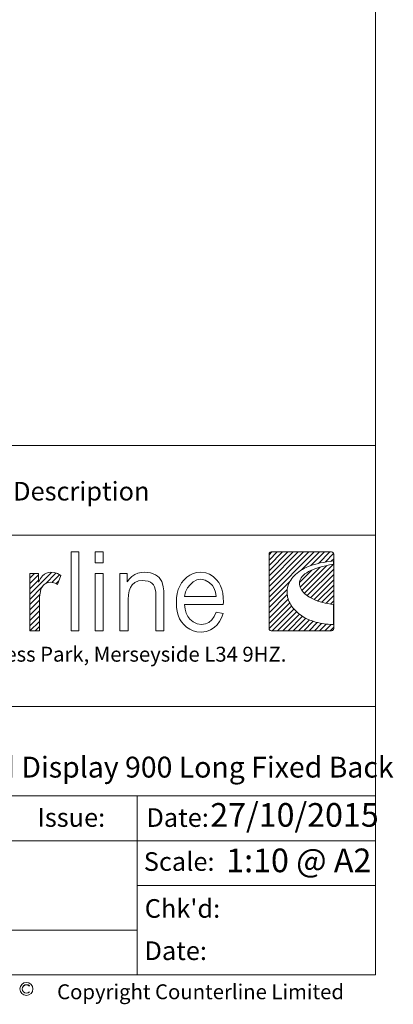
# Model space of a CAD drawing. Units: millimetres. Extents: x 0 to 586, y 0 to 420.
# Drawn here: x 532 to 582, y 5 to 137 of the extents above; entities that cross this region are included whole.
import ezdxf

# ---------------------------------------------------------------- set-up
doc = ezdxf.new("R2010")
doc.units = ezdxf.units.MM
doc.styles.add('SLDTEXTSTYLE0', font='TXT', dxfattribs={"width": 0.605})
doc.styles.add('SLDTEXTSTYLE1', font='TXT', dxfattribs={"width": 0.75})

msp = doc.modelspace()

# ---------------------------------------------------------------- linework, layer by layer
at = {"color": 7, "linetype": 'Continuous', "lineweight": 0}
for p, q in [((579.873, 9.004), (579.873, 411.004)), ((484.873, 80.053), (579.873, 80.053)), ((484.873, 68.004), (579.873, 68.004)), ((540.048, 65.779), (539.014, 65.779)), ((539.014, 65.779), (539.014, 55.186)), ((540.048, 55.186), (540.048, 65.779)), ((543.34, 65.779), (542.229, 65.779)), ((542.229, 65.779), (542.229, 64.282)), ((543.34, 64.282), (543.34, 65.779)), ((565.59, 65.362), (565.984, 65.756)), ((565.59, 64.655), (566.691, 65.756)), ((565.59, 63.948), (567.398, 65.756)), ((565.59, 63.241), (568.105, 65.756)), ((565.59, 62.534), (568.812, 65.756)), ((565.59, 61.827), (569.519, 65.756)), ((565.59, 61.12), (570.226, 65.756)), ((565.59, 60.412), (570.934, 65.756)), ((565.59, 59.705), (571.641, 65.756)), ((565.632, 65.604), (565.59, 65.45)), ((565.59, 65.45), (565.59, 55.492)), ((565.742, 65.714), (565.632, 65.604)), ((565.896, 65.756), (565.742, 65.714)), ((573.967, 65.756), (565.896, 65.756)), ((569.885, 63.294), (572.348, 65.756)), ((571.225, 63.926), (573.055, 65.756)), ((572.229, 64.223), (573.762, 65.756)), ((573.114, 64.402), (574.25, 65.537)), ((573.932, 64.513), (574.274, 64.854)), ((574.122, 65.714), (573.967, 65.756)), ((574.232, 65.604), (574.122, 65.714)), ((574.274, 65.45), (574.232, 65.604)), ((574.274, 55.492), (574.274, 65.45)), ((542.229, 64.282), (543.34, 64.282)), ((569.759, 61.046), (572.436, 63.723)), ((570.008, 60.588), (573.366, 63.946)), ((570.089, 63.416), (570.371, 63.566)), ((570.341, 60.214), (574.224, 64.097)), ((570.371, 63.566), (570.671, 63.707)), ((570.671, 63.707), (570.99, 63.84)), ((570.73, 59.896), (574.274, 63.44)), ((570.99, 63.84), (571.329, 63.965)), ((571.329, 63.965), (571.688, 64.08)), ((571.895, 63.555), (571.532, 63.419)), ((571.688, 64.08), (572.066, 64.185)), ((572.294, 63.684), (571.895, 63.555)), ((572.066, 64.185), (572.465, 64.28)), ((572.73, 63.804), (572.294, 63.684)), ((572.465, 64.28), (572.883, 64.364)), ((573.203, 63.914), (572.73, 63.804)), ((572.883, 64.364), (573.322, 64.436)), ((573.713, 64.014), (573.203, 63.914)), ((573.322, 64.436), (573.782, 64.497)), ((574.262, 64.103), (573.713, 64.014)), ((573.782, 64.497), (574.262, 64.546)), ((574.262, 64.546), (574.262, 64.103)), ((574.262, 64.136), (574.274, 64.147)), ((533.458, 60.1), (536.381, 63.024)), ((533.458, 62.222), (534.095, 62.859)), ((534.624, 62.859), (533.458, 62.859)), ((533.458, 62.859), (533.458, 55.186)), ((533.458, 61.515), (534.624, 62.681)), ((534.624, 61.697), (534.624, 62.859)), ((534.914, 62.179), (534.624, 61.697)), ((535.19, 62.538), (534.914, 62.179)), ((535.451, 62.773), (535.19, 62.538)), ((535.711, 62.917), (535.451, 62.773)), ((535.565, 61.501), (536.973, 62.908)), ((535.988, 63.005), (535.711, 62.917)), ((536.282, 63.034), (535.988, 63.005)), ((536.722, 62.987), (536.282, 63.034)), ((536.44, 61.668), (537.465, 62.693)), ((537.166, 62.847), (536.722, 62.987)), ((537.616, 62.615), (537.166, 62.847)), ((537.168, 61.406), (537.616, 62.615)), ((543.34, 62.859), (542.229, 62.859)), ((542.229, 62.859), (542.229, 55.186)), ((543.34, 55.186), (543.34, 62.859)), ((546.549, 62.859), (545.558, 62.859)), ((545.558, 62.859), (545.558, 55.186)), ((546.549, 61.769), (546.549, 62.859)), ((546.844, 62.157), (546.549, 61.769)), ((547.178, 62.473), (546.844, 62.157)), ((547.552, 62.718), (547.178, 62.473)), ((547.968, 62.893), (547.552, 62.718)), ((548.423, 62.999), (547.968, 62.893)), ((548.916, 63.034), (548.423, 62.999)), ((549.304, 63.012), (548.916, 63.034)), ((549.672, 62.945), (549.304, 63.012)), ((550.021, 62.834), (549.672, 62.945)), ((550.338, 62.688), (550.021, 62.834)), ((550.611, 62.515), (550.338, 62.688)), ((550.84, 62.314), (550.611, 62.515)), ((551.032, 62.078), (550.84, 62.314)), ((554.536, 62.365), (554.14, 61.988)), ((554.946, 62.658), (554.536, 62.365)), ((555.389, 62.867), (554.946, 62.658)), ((555.883, 62.992), (555.389, 62.867)), ((556.446, 63.034), (555.883, 62.992)), ((557.089, 62.97), (556.446, 63.034)), ((557.613, 62.777), (557.089, 62.97)), ((558.078, 62.456), (557.613, 62.777)), ((558.54, 62.008), (558.078, 62.456)), ((568.499, 61.988), (568.636, 62.185)), ((568.636, 62.185), (568.789, 62.377)), ((568.789, 62.377), (568.961, 62.565)), ((568.961, 62.565), (569.15, 62.747)), ((569.15, 62.747), (569.357, 62.924)), ((569.357, 62.924), (569.583, 63.095)), ((569.583, 63.095), (569.827, 63.259)), ((569.686, 61.681), (571.34, 63.334)), ((569.923, 62.287), (569.818, 62.108)), ((569.827, 63.259), (570.089, 63.416)), ((570.058, 62.462), (569.923, 62.287)), ((570.223, 62.634), (570.058, 62.462)), ((570.419, 62.802), (570.223, 62.634)), ((570.648, 62.965), (570.419, 62.802)), ((570.909, 63.123), (570.648, 62.965)), ((571.203, 63.274), (570.909, 63.123)), ((571.163, 59.622), (574.274, 62.733)), ((571.532, 63.419), (571.203, 63.274)), ((533.458, 60.808), (534.624, 61.974)), ((533.458, 59.393), (535.135, 61.07)), ((534.971, 60.721), (535.088, 61.002)), ((535.088, 61.002), (535.249, 61.239)), ((535.249, 61.239), (535.453, 61.433)), ((535.453, 61.433), (535.689, 61.575)), ((535.689, 61.575), (535.944, 61.661)), ((535.944, 61.661), (536.219, 61.69)), ((536.219, 61.69), (536.536, 61.659)), ((536.536, 61.659), (536.853, 61.564)), ((536.853, 61.564), (537.168, 61.406)), ((536.979, 61.501), (537.335, 61.857)), ((546.804, 60.56), (546.972, 60.999)), ((546.972, 60.999), (547.208, 61.335)), ((547.208, 61.335), (547.592, 61.659)), ((547.592, 61.659), (548.045, 61.865)), ((548.045, 61.865), (548.593, 61.936)), ((548.593, 61.936), (548.966, 61.904)), ((548.966, 61.904), (549.372, 61.819)), ((549.372, 61.819), (549.694, 61.692)), ((549.694, 61.692), (549.915, 61.531)), ((549.915, 61.531), (550.092, 61.33)), ((550.092, 61.33), (550.228, 61.09)), ((550.228, 61.09), (550.324, 60.779)), ((551.187, 61.8), (551.032, 62.078)), ((551.307, 61.48), (551.187, 61.8)), ((551.392, 61.076), (551.307, 61.48)), ((551.444, 60.551), (551.392, 61.076)), ((553.593, 61.188), (553.401, 60.709)), ((553.839, 61.614), (553.593, 61.188)), ((554.14, 61.988), (553.839, 61.614)), ((554.37, 60.388), (554.632, 60.924)), ((554.632, 60.924), (554.994, 61.367)), ((554.994, 61.367), (555.42, 61.733)), ((555.42, 61.733), (555.901, 61.996)), ((555.901, 61.996), (556.437, 62.098)), ((556.437, 62.098), (557.027, 61.983)), ((557.027, 61.983), (557.543, 61.68)), ((557.543, 61.68), (557.985, 61.248)), ((557.985, 61.248), (558.226, 60.865)), ((558.226, 60.865), (558.393, 60.369)), ((558.834, 61.64), (558.54, 62.008)), ((559.07, 61.221), (558.834, 61.64)), ((559.25, 60.752), (559.07, 61.221)), ((565.59, 58.998), (568.381, 61.79)), ((568.036, 60.747), (568.072, 60.959)), ((568.072, 60.959), (568.124, 61.169)), ((568.124, 61.169), (568.193, 61.378)), ((568.193, 61.378), (568.278, 61.585)), ((568.278, 61.585), (568.38, 61.788)), ((568.38, 61.788), (568.499, 61.988)), ((569.693, 61.745), (569.673, 61.563)), ((569.673, 61.563), (569.679, 61.379)), ((569.679, 61.379), (569.711, 61.197)), ((569.741, 61.928), (569.693, 61.745)), ((569.711, 61.197), (569.769, 61.015)), ((569.818, 62.108), (569.741, 61.928)), ((569.769, 61.015), (569.85, 60.836)), ((569.85, 60.836), (569.956, 60.659)), ((571.633, 59.385), (574.274, 62.026)), ((572.137, 59.181), (574.274, 61.319)), ((533.458, 58.686), (534.823, 60.051)), ((534.754, 59.204), (534.778, 59.739)), ((534.778, 59.739), (534.85, 60.245)), ((534.85, 60.245), (534.971, 60.721)), ((546.669, 59.376), (546.703, 60.019)), ((546.703, 60.019), (546.804, 60.56)), ((550.324, 60.779), (550.381, 60.367)), ((550.381, 60.367), (550.4, 59.855)), ((550.4, 59.855), (550.4, 55.186)), ((551.461, 59.904), (551.444, 60.551)), ((551.461, 55.186), (551.461, 59.904)), ((553.182, 59.593), (553.155, 58.957)), ((553.264, 60.177), (553.182, 59.593)), ((553.401, 60.709), (553.264, 60.177)), ((554.249, 59.761), (554.37, 60.388)), ((558.486, 59.761), (554.249, 59.761)), ((558.393, 60.369), (558.486, 59.761)), ((559.375, 60.231), (559.25, 60.752)), ((559.445, 59.66), (559.375, 60.231)), ((559.46, 59.038), (559.445, 59.66)), ((565.59, 58.291), (568.035, 60.736)), ((565.59, 57.584), (568.033, 60.027)), ((568.011, 60.32), (568.016, 60.534)), ((568.023, 60.107), (568.011, 60.32)), ((568.016, 60.534), (568.036, 60.747)), ((568.05, 59.894), (568.023, 60.107)), ((568.092, 59.682), (568.05, 59.894)), ((568.149, 59.471), (568.092, 59.682)), ((569.956, 60.659), (570.084, 60.485)), ((570.084, 60.485), (570.235, 60.315)), ((570.235, 60.315), (570.407, 60.15)), ((570.407, 60.15), (570.6, 59.99)), ((570.6, 59.99), (570.813, 59.835)), ((570.813, 59.835), (571.045, 59.688)), ((571.045, 59.688), (571.296, 59.547)), ((571.296, 59.547), (571.565, 59.414)), ((572.675, 59.012), (574.274, 60.611)), ((573.244, 58.874), (574.274, 59.904)), ((533.458, 57.979), (534.758, 59.279)), ((533.458, 57.272), (534.754, 58.569)), ((534.754, 55.186), (534.754, 59.204)), ((546.669, 55.186), (546.669, 59.376)), ((553.155, 58.957), (553.182, 58.344)), ((553.182, 58.344), (553.263, 57.781)), ((554.333, 58.083), (554.259, 58.691)), ((554.259, 58.691), (559.454, 58.691)), ((559.454, 58.691), (559.46, 59.038)), ((565.59, 56.877), (568.158, 59.445)), ((565.59, 56.17), (568.363, 58.944)), ((565.596, 55.469), (568.625, 58.498)), ((568.221, 59.262), (568.149, 59.471)), ((568.308, 59.056), (568.221, 59.262)), ((568.409, 58.852), (568.308, 59.056)), ((568.524, 58.651), (568.409, 58.852)), ((568.653, 58.455), (568.524, 58.651)), ((568.797, 58.262), (568.653, 58.455)), ((568.954, 58.074), (568.797, 58.262)), ((571.565, 59.414), (571.85, 59.29)), ((571.85, 59.29), (572.152, 59.176)), ((572.152, 59.176), (572.469, 59.071)), ((572.469, 59.071), (572.801, 58.976)), ((572.801, 58.976), (573.147, 58.893)), ((573.147, 58.893), (573.507, 58.822)), ((573.507, 58.822), (573.879, 58.764)), ((573.845, 58.769), (574.274, 59.197)), ((573.879, 58.764), (574.262, 58.718)), ((574.262, 58.718), (574.262, 56.014)), ((574.262, 58.479), (574.274, 58.49)), ((533.458, 56.565), (534.754, 57.862)), ((533.458, 55.858), (534.754, 57.154)), ((553.263, 57.781), (553.399, 57.268)), ((553.399, 57.268), (553.588, 56.804)), ((554.476, 57.556), (554.333, 58.083)), ((554.687, 57.108), (554.476, 57.556)), ((554.968, 56.74), (554.687, 57.108)), ((558.224, 57.085), (557.898, 56.633)), ((558.48, 57.657), (558.224, 57.085)), ((559.42, 57.492), (558.48, 57.657)), ((558.963, 56.414), (559.225, 56.915)), ((559.225, 56.915), (559.42, 57.492)), ((566.02, 55.186), (568.933, 58.099)), ((566.727, 55.186), (569.281, 57.74)), ((567.434, 55.186), (569.665, 57.417)), ((568.141, 55.186), (570.083, 57.127)), ((568.848, 55.186), (570.532, 56.87)), ((569.124, 57.892), (568.954, 58.074)), ((569.307, 57.714), (569.124, 57.892)), ((569.504, 57.543), (569.307, 57.714)), ((569.714, 57.379), (569.504, 57.543)), ((569.936, 57.221), (569.714, 57.379)), ((570.17, 57.071), (569.936, 57.221)), ((570.417, 56.929), (570.17, 57.071)), ((570.676, 56.796), (570.417, 56.929)), ((574.262, 57.772), (574.274, 57.783)), ((574.262, 57.065), (574.274, 57.076)), ((533.493, 55.186), (534.754, 56.447)), ((534.2, 55.186), (534.754, 55.74)), ((553.588, 56.804), (553.833, 56.39)), ((553.833, 56.39), (554.131, 56.027)), ((554.131, 56.027), (554.526, 55.661)), ((554.526, 55.661), (554.942, 55.378)), ((555.42, 56.362), (554.968, 56.74)), ((555.933, 56.121), (555.42, 56.362)), ((556.507, 56.036), (555.933, 56.121)), ((557.039, 56.104), (556.507, 56.036)), ((557.503, 56.304), (557.039, 56.104)), ((557.898, 56.633), (557.503, 56.304)), ((557.727, 55.29), (558.245, 55.637)), ((558.245, 55.637), (558.637, 55.988)), ((558.637, 55.988), (558.963, 56.414)), ((569.555, 55.186), (571.013, 56.644)), ((570.262, 55.186), (571.525, 56.449)), ((570.947, 56.671), (570.676, 56.796)), ((571.229, 56.555), (570.947, 56.671)), ((570.97, 55.186), (572.073, 56.289)), ((571.523, 56.45), (571.229, 56.555)), ((571.828, 56.354), (571.523, 56.45)), ((571.677, 55.186), (572.654, 56.163)), ((572.144, 56.27), (571.828, 56.354)), ((572.471, 56.196), (572.144, 56.27)), ((572.384, 55.186), (573.271, 56.073)), ((572.809, 56.135), (572.471, 56.196)), ((573.157, 56.085), (572.809, 56.135)), ((573.091, 55.186), (573.928, 56.023)), ((573.516, 56.048), (573.157, 56.085)), ((573.884, 56.024), (573.516, 56.048)), ((573.798, 55.186), (574.274, 55.662)), ((574.262, 56.014), (573.884, 56.024)), ((574.262, 56.357), (574.274, 56.369)), ((533.458, 55.186), (534.754, 55.186)), ((539.014, 55.186), (540.048, 55.186)), ((542.229, 55.186), (543.34, 55.186)), ((545.558, 55.186), (546.669, 55.186)), ((550.4, 55.186), (551.461, 55.186)), ((554.942, 55.378), (555.397, 55.175)), ((555.397, 55.175), (555.909, 55.054)), ((555.909, 55.054), (556.498, 55.013)), ((556.498, 55.013), (557.197, 55.082)), ((557.197, 55.082), (557.727, 55.29)), ((565.59, 55.492), (565.632, 55.338)), ((565.632, 55.338), (565.742, 55.228)), ((565.742, 55.228), (565.896, 55.186)), ((565.896, 55.186), (573.967, 55.186)), ((573.967, 55.186), (574.122, 55.228)), ((574.122, 55.228), (574.232, 55.338)), ((574.232, 55.338), (574.274, 55.492)), ((484.873, 45.004), (579.873, 45.004)), ((529.873, 33.004), (547.873, 33.004)), ((547.873, 33.004), (579.873, 33.004)), ((547.873, 33.004), (547.873, 27.004)), ((484.873, 27.004), (547.873, 27.004)), ((547.873, 27.004), (547.873, 21.004)), ((547.873, 27.004), (579.873, 27.004)), ((547.873, 21.004), (547.873, 9.004)), ((547.873, 21.004), (579.873, 21.004)), ((522.873, 15.004), (547.873, 15.004)), ((5.873, 9.004), (579.873, 9.004)), ((503.1, 9.004), (579.873, 9.004))]:
    msp.add_line(p, q, dxfattribs=at)
msp.add_circle((533.016, 7.105), 0.874, dxfattribs=at)
for radius in [0.572, 0.552]:
    msp.add_arc((533.016, 7.105), radius, 45, 315, dxfattribs=at)

# ---------------------------------------------------------------- texts
for s, insert, char_height, attachment_point, style in [('Description', (531.223, 75.165), 2.5, 1, 'SLDTEXTSTYLE0'), ('Randles Rd, Knowsley Business Park, Merseyside L34 9HZ.', (531.253, 53.035), 2, 2, 'SLDTEXTSTYLE1'), ('Vision SQ Self Help Heated Display 900 Long Fixed Back', (533.248, 38.278), 2.8, 2, 'SLDTEXTSTYLE0'), ('27/10/2015', (569.011, 32.053), 3.175, 2, 'SLDTEXTSTYLE0'), ('Issue:', (534.491, 31.37), 2.5, 1, 'SLDTEXTSTYLE0'), ('Date:', (549.12, 31.36), 2.5, 1, 'SLDTEXTSTYLE0'), ('Scale:', (548.773, 25.458), 2.5, 1, 'SLDTEXTSTYLE0'), ('1:10 @ A2', (569.588, 25.951), 3.175, 2, 'SLDTEXTSTYLE0'), ("Chk'd:", (548.897, 19.159), 2.5, 1, 'SLDTEXTSTYLE0'), ('Date:', (548.864, 13.487), 2.5, 1, 'SLDTEXTSTYLE0'), ('Copyright Counterline Limited', (537.136, 7.725), 2, 1, 'SLDTEXTSTYLE0')]:
    msp.add_mtext(s, dxfattribs=dict(at, insert=insert, char_height=char_height, attachment_point=attachment_point, style=style))

doc.saveas('drawing.dxf')
